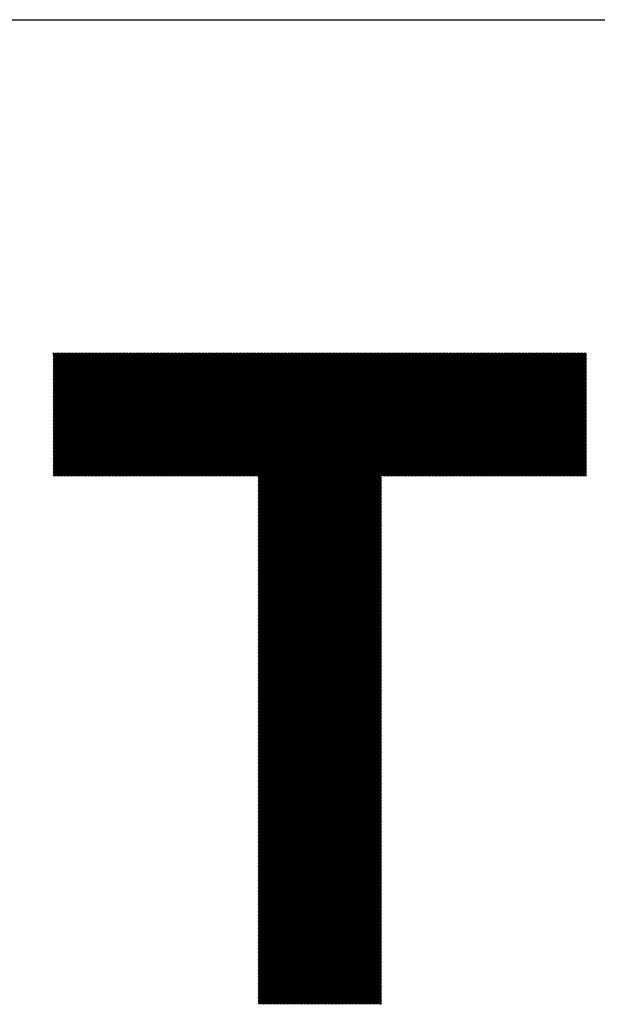
# Model space of a CAD drawing. Units: millimetres. Extents: x -315 to 324, y -220 to 239.
# Drawn here: x -268 to -242, y -149 to -105 of the extents above; entities that cross this region are included whole.
import ezdxf

# ---------------------------------------------------------------- set-up
doc = ezdxf.new("R2010")
doc.units = ezdxf.units.MM
for name, color, linetype, lineweight in [('CAXA0', 7, 'Continuous', 70), ('CAXA3', 7, 'Continuous', 25), ('CAXA5', 4, 'Continuous', 25)]:
    doc.layers.add(name, color=color, linetype=linetype, lineweight=lineweight)

# ---------------------------------------------------------------- blocks, each defined once
blk = doc.blocks.new('CAXBLOCK41')
at = {"layer": 'CAXA0', "color": 0, "linetype": 'Continuous', "lineweight": 25}
for p, q in [((-266.273, -125.39), (-260.796, -119.913)), ((-266.273, -125.327), (-260.859, -119.913)), ((-266.273, -125.264), (-260.922, -119.913)), ((-266.273, -125.201), (-260.985, -119.913)), ((-266.273, -125.138), (-261.048, -119.913)), ((-266.273, -125.075), (-261.111, -119.913)), ((-266.273, -125.012), (-261.174, -119.913)), ((-266.273, -124.95), (-261.236, -119.913)), ((-266.273, -124.887), (-261.299, -119.913)), ((-266.273, -124.824), (-261.362, -119.913)), ((-266.273, -124.761), (-261.425, -119.913)), ((-266.273, -124.698), (-261.488, -119.913)), ((-266.273, -124.635), (-261.551, -119.913)), ((-266.273, -124.572), (-261.614, -119.913)), ((-266.273, -124.509), (-261.676, -119.913)), ((-266.273, -124.447), (-261.739, -119.913)), ((-266.273, -124.384), (-261.802, -119.913)), ((-266.273, -124.321), (-261.865, -119.913)), ((-266.273, -124.258), (-261.928, -119.913)), ((-266.273, -124.195), (-261.991, -119.913)), ((-266.273, -124.132), (-262.054, -119.913)), ((-266.273, -124.069), (-262.117, -119.913)), ((-266.273, -124.007), (-262.179, -119.913)), ((-266.273, -123.944), (-262.242, -119.913)), ((-266.273, -123.881), (-262.305, -119.913)), ((-266.273, -123.818), (-262.368, -119.913)), ((-266.273, -123.755), (-262.431, -119.913)), ((-266.273, -123.692), (-262.494, -119.913)), ((-266.273, -123.629), (-262.557, -119.913)), ((-266.273, -123.566), (-262.619, -119.913)), ((-266.273, -123.504), (-262.682, -119.913)), ((-266.273, -123.441), (-262.745, -119.913)), ((-266.273, -123.378), (-262.808, -119.913)), ((-266.273, -123.315), (-262.871, -119.913)), ((-266.273, -123.252), (-262.934, -119.913)), ((-266.273, -123.189), (-262.997, -119.913)), ((-266.273, -123.126), (-263.059, -119.913)), ((-266.273, -123.064), (-263.122, -119.913)), ((-266.273, -123.001), (-263.185, -119.913)), ((-266.273, -122.938), (-263.248, -119.913)), ((-266.273, -122.875), (-263.311, -119.913)), ((-266.273, -122.812), (-263.374, -119.913)), ((-266.273, -122.749), (-263.437, -119.913)), ((-266.273, -122.686), (-263.5, -119.913)), ((-266.273, -122.623), (-263.562, -119.913)), ((-266.273, -122.561), (-263.625, -119.913)), ((-266.273, -122.498), (-263.688, -119.913)), ((-266.273, -122.435), (-263.751, -119.913)), ((-266.273, -122.372), (-263.814, -119.913)), ((-266.273, -122.309), (-263.877, -119.913)), ((-266.273, -122.246), (-263.94, -119.913)), ((-266.273, -122.183), (-264.002, -119.913)), ((-266.273, -122.121), (-264.065, -119.913)), ((-266.273, -122.058), (-264.128, -119.913)), ((-266.273, -121.995), (-264.191, -119.913)), ((-266.273, -121.932), (-264.254, -119.913)), ((-266.273, -121.869), (-264.317, -119.913)), ((-266.273, -121.806), (-264.38, -119.913)), ((-266.273, -121.743), (-264.443, -119.913)), ((-266.273, -121.68), (-264.505, -119.913)), ((-266.273, -121.618), (-264.568, -119.913)), ((-266.273, -121.555), (-264.631, -119.913)), ((-266.273, -121.492), (-264.694, -119.913)), ((-266.273, -121.429), (-264.757, -119.913)), ((-266.273, -121.366), (-264.82, -119.913)), ((-266.273, -121.303), (-264.883, -119.913)), ((-266.273, -121.24), (-264.945, -119.913)), ((-266.273, -121.178), (-265.008, -119.913)), ((-266.273, -121.115), (-265.071, -119.913)), ((-266.273, -121.052), (-265.134, -119.913)), ((-266.273, -120.989), (-265.197, -119.913)), ((-266.273, -120.926), (-265.26, -119.913)), ((-266.273, -120.863), (-265.323, -119.913)), ((-266.273, -120.8), (-265.386, -119.913)), ((-266.273, -120.737), (-265.448, -119.913)), ((-266.273, -120.675), (-265.511, -119.913)), ((-266.273, -120.612), (-265.574, -119.913)), ((-266.273, -120.549), (-265.637, -119.913)), ((-266.273, -120.486), (-265.7, -119.913)), ((-266.273, -120.423), (-265.763, -119.913)), ((-266.273, -120.36), (-265.826, -119.913)), ((-266.273, -120.297), (-265.888, -119.913)), ((-266.273, -120.235), (-265.951, -119.913)), ((-266.273, -120.172), (-266.014, -119.913)), ((-266.273, -120.109), (-266.077, -119.913)), ((-266.273, -120.046), (-266.14, -119.913)), ((-266.273, -119.983), (-266.203, -119.913)), ((-266.273, -119.92), (-266.266, -119.913)), ((-266.224, -125.404), (-260.733, -119.913)), ((-266.161, -125.404), (-260.671, -119.913)), ((-266.098, -125.404), (-260.608, -119.913)), ((-266.035, -125.404), (-260.545, -119.913)), ((-265.972, -125.404), (-260.482, -119.913)), ((-265.909, -125.404), (-260.419, -119.913)), ((-265.847, -125.404), (-260.356, -119.913)), ((-265.784, -125.404), (-260.293, -119.913)), ((-265.721, -125.404), (-260.231, -119.913)), ((-265.658, -125.404), (-260.168, -119.913)), ((-265.595, -125.404), (-260.105, -119.913)), ((-265.532, -125.404), (-260.042, -119.913)), ((-265.469, -125.404), (-259.979, -119.913)), ((-265.406, -125.404), (-259.916, -119.913)), ((-265.344, -125.404), (-259.853, -119.913)), ((-265.281, -125.404), (-259.79, -119.913)), ((-265.218, -125.404), (-259.728, -119.913)), ((-265.155, -125.404), (-259.665, -119.913)), ((-265.092, -125.404), (-259.602, -119.913)), ((-265.029, -125.404), (-259.539, -119.913)), ((-264.966, -125.404), (-259.476, -119.913)), ((-264.904, -125.404), (-259.413, -119.913)), ((-264.841, -125.404), (-259.35, -119.913)), ((-264.778, -125.404), (-259.288, -119.913)), ((-264.715, -125.404), (-259.225, -119.913)), ((-264.652, -125.404), (-259.162, -119.913)), ((-264.589, -125.404), (-259.099, -119.913)), ((-264.526, -125.404), (-259.036, -119.913)), ((-264.463, -125.404), (-258.973, -119.913)), ((-264.401, -125.404), (-258.91, -119.913)), ((-264.338, -125.404), (-258.847, -119.913)), ((-264.275, -125.404), (-258.785, -119.913)), ((-264.212, -125.404), (-258.722, -119.913)), ((-264.149, -125.404), (-258.659, -119.913)), ((-264.086, -125.404), (-258.596, -119.913)), ((-264.023, -125.404), (-258.533, -119.913)), ((-263.961, -125.404), (-258.47, -119.913)), ((-263.898, -125.404), (-258.407, -119.913)), ((-263.835, -125.404), (-258.345, -119.913)), ((-263.772, -125.404), (-258.282, -119.913)), ((-263.709, -125.404), (-258.219, -119.913)), ((-263.646, -125.404), (-258.156, -119.913)), ((-263.583, -125.404), (-258.093, -119.913)), ((-263.52, -125.404), (-258.03, -119.913)), ((-263.458, -125.404), (-257.967, -119.913)), ((-263.395, -125.404), (-257.904, -119.913)), ((-263.332, -125.404), (-257.842, -119.913)), ((-263.269, -125.404), (-257.779, -119.913)), ((-263.206, -125.404), (-257.716, -119.913)), ((-263.143, -125.404), (-257.653, -119.913)), ((-263.08, -125.404), (-257.59, -119.913)), ((-263.018, -125.404), (-257.527, -119.913)), ((-262.955, -125.404), (-257.464, -119.913)), ((-262.892, -125.404), (-257.402, -119.913)), ((-262.829, -125.404), (-257.339, -119.913)), ((-262.766, -125.404), (-257.276, -119.913)), ((-262.703, -125.404), (-257.213, -119.913)), ((-262.64, -125.404), (-257.15, -119.913)), ((-262.577, -125.404), (-257.087, -119.913)), ((-262.515, -125.404), (-257.024, -119.913)), ((-262.452, -125.404), (-256.961, -119.913)), ((-262.389, -125.404), (-256.899, -119.913)), ((-262.326, -125.404), (-256.836, -119.913)), ((-262.263, -125.404), (-256.773, -119.913)), ((-262.2, -125.404), (-256.71, -119.913)), ((-262.137, -125.404), (-256.647, -119.913)), ((-262.075, -125.404), (-256.584, -119.913)), ((-262.012, -125.404), (-256.521, -119.913)), ((-261.949, -125.404), (-256.459, -119.913)), ((-261.886, -125.404), (-256.396, -119.913)), ((-261.823, -125.404), (-256.333, -119.913)), ((-261.76, -125.404), (-256.27, -119.913)), ((-261.697, -125.404), (-256.207, -119.913)), ((-261.635, -125.404), (-256.144, -119.913)), ((-261.572, -125.404), (-256.081, -119.913)), ((-261.509, -125.404), (-256.018, -119.913)), ((-261.446, -125.404), (-255.956, -119.913)), ((-261.383, -125.404), (-255.893, -119.913)), ((-261.32, -125.404), (-255.83, -119.913)), ((-261.257, -125.404), (-255.767, -119.913)), ((-261.194, -125.404), (-255.704, -119.913)), ((-261.132, -125.404), (-255.641, -119.913)), ((-261.069, -125.404), (-255.578, -119.913)), ((-261.006, -125.404), (-255.516, -119.913)), ((-260.943, -125.404), (-255.453, -119.913)), ((-260.88, -125.404), (-255.39, -119.913)), ((-260.817, -125.404), (-255.327, -119.913)), ((-260.754, -125.404), (-255.264, -119.913)), ((-260.692, -125.404), (-255.201, -119.913)), ((-260.629, -125.404), (-255.138, -119.913)), ((-260.566, -125.404), (-255.075, -119.913)), ((-260.503, -125.404), (-255.013, -119.913)), ((-260.44, -125.404), (-254.95, -119.913)), ((-260.377, -125.404), (-254.887, -119.913)), ((-260.314, -125.404), (-254.824, -119.913)), ((-260.251, -125.404), (-254.761, -119.913)), ((-260.189, -125.404), (-254.698, -119.913)), ((-260.126, -125.404), (-254.635, -119.913)), ((-260.063, -125.404), (-254.573, -119.913)), ((-260, -125.404), (-254.51, -119.913)), ((-259.937, -125.404), (-254.447, -119.913)), ((-259.874, -125.404), (-254.384, -119.913)), ((-259.811, -125.404), (-254.321, -119.913)), ((-259.749, -125.404), (-254.258, -119.913)), ((-259.686, -125.404), (-254.195, -119.913)), ((-259.623, -125.404), (-254.133, -119.913)), ((-259.56, -125.404), (-254.07, -119.913)), ((-259.497, -125.404), (-254.007, -119.913)), ((-259.434, -125.404), (-253.944, -119.913)), ((-259.371, -125.404), (-253.881, -119.913)), ((-259.308, -125.404), (-253.818, -119.913)), ((-259.246, -125.404), (-253.755, -119.913)), ((-259.183, -125.404), (-253.692, -119.913)), ((-259.12, -125.404), (-253.63, -119.913)), ((-259.057, -125.404), (-253.567, -119.913)), ((-258.994, -125.404), (-253.504, -119.913)), ((-258.931, -125.404), (-253.441, -119.913)), ((-258.868, -125.404), (-253.378, -119.913)), ((-258.806, -125.404), (-253.315, -119.913)), ((-258.743, -125.404), (-253.252, -119.913)), ((-258.68, -125.404), (-253.19, -119.913)), ((-258.617, -125.404), (-253.127, -119.913)), ((-258.554, -125.404), (-253.064, -119.913)), ((-258.491, -125.404), (-253.001, -119.913)), ((-258.428, -125.404), (-252.938, -119.913)), ((-258.365, -125.404), (-252.875, -119.913)), ((-258.303, -125.404), (-252.812, -119.913)), ((-258.24, -125.404), (-252.749, -119.913)), ((-258.177, -125.404), (-252.687, -119.913)), ((-258.114, -125.404), (-252.624, -119.913)), ((-258.051, -125.404), (-252.561, -119.913)), ((-257.988, -125.404), (-252.498, -119.913)), ((-257.925, -125.404), (-252.435, -119.913)), ((-257.863, -125.404), (-252.372, -119.913)), ((-257.8, -125.404), (-252.309, -119.913)), ((-257.737, -125.404), (-252.247, -119.913)), ((-257.674, -125.404), (-252.184, -119.913)), ((-257.611, -125.404), (-252.121, -119.913)), ((-257.548, -125.404), (-252.058, -119.913)), ((-257.485, -125.404), (-251.995, -119.913)), ((-257.422, -125.404), (-251.932, -119.913)), ((-257.36, -125.404), (-251.869, -119.913)), ((-257.297, -125.404), (-251.806, -119.913)), ((-257.234, -125.404), (-251.744, -119.913)), ((-257.171, -125.404), (-251.681, -119.913)), ((-257.122, -130.887), (-246.149, -119.913)), ((-257.122, -130.824), (-246.211, -119.913)), ((-257.122, -130.761), (-246.274, -119.913)), ((-257.122, -130.698), (-246.337, -119.913)), ((-257.122, -130.635), (-246.4, -119.913)), ((-257.122, -130.573), (-246.463, -119.913)), ((-257.122, -130.51), (-246.526, -119.913)), ((-257.122, -130.447), (-246.589, -119.913)), ((-257.122, -130.384), (-246.651, -119.913)), ((-257.122, -130.321), (-246.714, -119.913)), ((-257.122, -130.258), (-246.777, -119.913)), ((-257.122, -130.195), (-246.84, -119.913)), ((-257.122, -130.133), (-246.903, -119.913)), ((-257.122, -130.07), (-246.966, -119.913)), ((-257.122, -130.007), (-247.029, -119.913)), ((-257.122, -129.944), (-247.091, -119.913)), ((-257.122, -129.881), (-247.154, -119.913)), ((-257.122, -129.818), (-247.217, -119.913)), ((-257.122, -129.755), (-247.28, -119.913)), ((-257.122, -129.692), (-247.343, -119.913)), ((-257.122, -129.63), (-247.406, -119.913)), ((-257.122, -129.567), (-247.469, -119.913)), ((-257.122, -129.504), (-247.532, -119.913)), ((-257.122, -129.441), (-247.594, -119.913)), ((-257.122, -129.378), (-247.657, -119.913)), ((-257.122, -129.315), (-247.72, -119.913)), ((-257.122, -129.252), (-247.783, -119.913)), ((-257.122, -129.19), (-247.846, -119.913)), ((-257.122, -129.127), (-247.909, -119.913)), ((-257.122, -129.064), (-247.972, -119.913)), ((-257.122, -129.001), (-248.034, -119.913)), ((-257.122, -128.938), (-248.097, -119.913)), ((-257.122, -128.875), (-248.16, -119.913)), ((-257.122, -128.812), (-248.223, -119.913)), ((-257.122, -128.749), (-248.286, -119.913)), ((-257.122, -128.687), (-248.349, -119.913)), ((-257.122, -128.624), (-248.412, -119.913)), ((-257.122, -128.561), (-248.475, -119.913)), ((-257.122, -128.498), (-248.537, -119.913)), ((-257.122, -128.435), (-248.6, -119.913)), ((-257.122, -128.372), (-248.663, -119.913)), ((-257.122, -128.309), (-248.726, -119.913)), ((-257.122, -128.247), (-248.789, -119.913)), ((-257.122, -128.184), (-248.852, -119.913)), ((-257.122, -128.121), (-248.915, -119.913)), ((-257.122, -128.058), (-248.977, -119.913)), ((-257.122, -127.995), (-249.04, -119.913)), ((-257.122, -127.932), (-249.103, -119.913)), ((-257.122, -127.869), (-249.166, -119.913)), ((-257.122, -127.806), (-249.229, -119.913)), ((-257.122, -127.744), (-249.292, -119.913)), ((-257.122, -127.681), (-249.355, -119.913)), ((-257.122, -127.618), (-249.418, -119.913)), ((-257.122, -127.555), (-249.48, -119.913)), ((-257.122, -127.492), (-249.543, -119.913)), ((-257.122, -127.429), (-249.606, -119.913)), ((-257.122, -127.366), (-249.669, -119.913)), ((-257.122, -127.304), (-249.732, -119.913)), ((-257.122, -127.241), (-249.795, -119.913)), ((-257.122, -127.178), (-249.858, -119.913)), ((-257.122, -127.115), (-249.92, -119.913)), ((-257.122, -127.052), (-249.983, -119.913)), ((-257.122, -126.989), (-250.046, -119.913)), ((-257.122, -126.926), (-250.109, -119.913)), ((-257.122, -126.863), (-250.172, -119.913)), ((-257.122, -126.801), (-250.235, -119.913)), ((-257.122, -126.738), (-250.298, -119.913)), ((-257.122, -126.675), (-250.361, -119.913)), ((-257.122, -126.612), (-250.423, -119.913)), ((-257.122, -126.549), (-250.486, -119.913)), ((-257.122, -126.486), (-250.549, -119.913)), ((-257.122, -126.423), (-250.612, -119.913)), ((-257.122, -126.361), (-250.675, -119.913)), ((-257.122, -126.298), (-250.738, -119.913)), ((-257.122, -126.235), (-250.801, -119.913)), ((-257.122, -126.172), (-250.863, -119.913)), ((-257.122, -126.109), (-250.926, -119.913)), ((-257.122, -126.046), (-250.989, -119.913)), ((-257.122, -125.983), (-251.052, -119.913)), ((-257.122, -125.92), (-251.115, -119.913)), ((-257.122, -125.858), (-251.178, -119.913)), ((-257.122, -125.795), (-251.241, -119.913)), ((-257.122, -125.732), (-251.304, -119.913)), ((-257.122, -125.669), (-251.366, -119.913)), ((-257.122, -125.606), (-251.429, -119.913)), ((-257.122, -125.543), (-251.492, -119.913)), ((-257.122, -125.48), (-251.555, -119.913)), ((-257.122, -125.418), (-251.618, -119.913)), ((-251.576, -125.404), (-246.086, -119.913)), ((-251.513, -125.404), (-246.023, -119.913)), ((-251.45, -125.404), (-245.96, -119.913)), ((-251.387, -125.404), (-245.897, -119.913)), ((-251.324, -125.404), (-245.834, -119.913)), ((-251.262, -125.404), (-245.771, -119.913)), ((-251.199, -125.404), (-245.708, -119.913)), ((-251.136, -125.404), (-245.646, -119.913)), ((-251.073, -125.404), (-245.583, -119.913)), ((-251.01, -125.404), (-245.52, -119.913)), ((-250.947, -125.404), (-245.457, -119.913)), ((-250.884, -125.404), (-245.394, -119.913)), ((-250.822, -125.404), (-245.331, -119.913)), ((-250.759, -125.404), (-245.268, -119.913)), ((-250.696, -125.404), (-245.206, -119.913)), ((-250.633, -125.404), (-245.143, -119.913)), ((-250.57, -125.404), (-245.08, -119.913)), ((-250.507, -125.404), (-245.017, -119.913)), ((-250.444, -125.404), (-244.954, -119.913)), ((-250.381, -125.404), (-244.891, -119.913)), ((-250.319, -125.404), (-244.828, -119.913)), ((-250.256, -125.404), (-244.765, -119.913)), ((-250.193, -125.404), (-244.703, -119.913)), ((-250.13, -125.404), (-244.64, -119.913)), ((-250.067, -125.404), (-244.577, -119.913)), ((-250.004, -125.404), (-244.514, -119.913)), ((-249.941, -125.404), (-244.451, -119.913)), ((-249.879, -125.404), (-244.388, -119.913)), ((-249.816, -125.404), (-244.325, -119.913)), ((-249.753, -125.404), (-244.263, -119.913)), ((-249.69, -125.404), (-244.2, -119.913)), ((-249.627, -125.404), (-244.137, -119.913)), ((-249.564, -125.404), (-244.074, -119.913)), ((-249.501, -125.404), (-244.011, -119.913)), ((-249.438, -125.404), (-243.948, -119.913)), ((-249.376, -125.404), (-243.885, -119.913)), ((-249.313, -125.404), (-243.822, -119.913)), ((-249.25, -125.404), (-243.76, -119.913)), ((-249.187, -125.404), (-243.697, -119.913)), ((-249.124, -125.404), (-243.634, -119.913)), ((-249.061, -125.404), (-243.571, -119.913)), ((-248.998, -125.404), (-243.508, -119.913)), ((-248.936, -125.404), (-243.445, -119.913)), ((-248.873, -125.404), (-243.382, -119.913)), ((-248.81, -125.404), (-243.32, -119.913)), ((-248.747, -125.404), (-243.257, -119.913)), ((-248.684, -125.404), (-243.194, -119.913)), ((-248.621, -125.404), (-243.131, -119.913)), ((-248.558, -125.404), (-243.068, -119.913)), ((-248.495, -125.404), (-243.005, -119.913)), ((-248.433, -125.404), (-242.942, -119.913)), ((-248.37, -125.404), (-242.879, -119.913)), ((-248.307, -125.404), (-242.817, -119.913)), ((-248.244, -125.404), (-242.754, -119.913)), ((-248.181, -125.404), (-242.691, -119.913)), ((-248.118, -125.404), (-242.628, -119.913)), ((-248.055, -125.404), (-242.565, -119.913)), ((-247.993, -125.404), (-242.502, -119.913)), ((-247.93, -125.404), (-242.481, -119.955)), ((-247.867, -125.404), (-242.481, -120.018)), ((-247.804, -125.404), (-242.481, -120.081)), ((-247.741, -125.404), (-242.481, -120.144)), ((-247.678, -125.404), (-242.481, -120.207)), ((-247.615, -125.404), (-242.481, -120.27)), ((-247.552, -125.404), (-242.481, -120.332)), ((-247.49, -125.404), (-242.481, -120.395)), ((-247.427, -125.404), (-242.481, -120.458)), ((-247.364, -125.404), (-242.481, -120.521)), ((-247.301, -125.404), (-242.481, -120.584)), ((-247.238, -125.404), (-242.481, -120.647)), ((-247.175, -125.404), (-242.481, -120.71)), ((-247.112, -125.404), (-242.481, -120.773)), ((-247.05, -125.404), (-242.481, -120.835)), ((-246.987, -125.404), (-242.481, -120.898)), ((-246.924, -125.404), (-242.481, -120.961)), ((-246.861, -125.404), (-242.481, -121.024)), ((-246.798, -125.404), (-242.481, -121.087)), ((-246.735, -125.404), (-242.481, -121.15)), ((-246.672, -125.404), (-242.481, -121.213)), ((-246.609, -125.404), (-242.481, -121.275)), ((-246.547, -125.404), (-242.481, -121.338)), ((-246.484, -125.404), (-242.481, -121.401)), ((-246.421, -125.404), (-242.481, -121.464)), ((-246.358, -125.404), (-242.481, -121.527)), ((-246.295, -125.404), (-242.481, -121.59)), ((-246.232, -125.404), (-242.481, -121.653)), ((-246.169, -125.404), (-242.481, -121.716)), ((-246.107, -125.404), (-242.481, -121.778)), ((-246.044, -125.404), (-242.481, -121.841)), ((-245.981, -125.404), (-242.481, -121.904)), ((-245.918, -125.404), (-242.481, -121.967)), ((-245.855, -125.404), (-242.481, -122.03)), ((-245.792, -125.404), (-242.481, -122.093)), ((-245.729, -125.404), (-242.481, -122.156)), ((-245.667, -125.404), (-242.481, -122.218)), ((-245.604, -125.404), (-242.481, -122.281)), ((-245.541, -125.404), (-242.481, -122.344)), ((-245.478, -125.404), (-242.481, -122.407)), ((-245.415, -125.404), (-242.481, -122.47)), ((-245.352, -125.404), (-242.481, -122.533)), ((-245.289, -125.404), (-242.481, -122.596)), ((-245.226, -125.404), (-242.481, -122.658)), ((-245.164, -125.404), (-242.481, -122.721)), ((-245.101, -125.404), (-242.481, -122.784)), ((-245.038, -125.404), (-242.481, -122.847)), ((-244.975, -125.404), (-242.481, -122.91)), ((-244.912, -125.404), (-242.481, -122.973)), ((-244.849, -125.404), (-242.481, -123.036)), ((-244.786, -125.404), (-242.481, -123.099)), ((-244.724, -125.404), (-242.481, -123.161)), ((-244.661, -125.404), (-242.481, -123.224)), ((-244.598, -125.404), (-242.481, -123.287)), ((-244.535, -125.404), (-242.481, -123.35)), ((-244.472, -125.404), (-242.481, -123.413)), ((-244.409, -125.404), (-242.481, -123.476)), ((-244.346, -125.404), (-242.481, -123.539)), ((-244.283, -125.404), (-242.481, -123.601)), ((-244.221, -125.404), (-242.481, -123.664)), ((-244.158, -125.404), (-242.481, -123.727)), ((-244.095, -125.404), (-242.481, -123.79)), ((-244.032, -125.404), (-242.481, -123.853)), ((-243.969, -125.404), (-242.481, -123.916)), ((-243.906, -125.404), (-242.481, -123.979)), ((-243.843, -125.404), (-242.481, -124.042)), ((-243.781, -125.404), (-242.481, -124.104)), ((-243.718, -125.404), (-242.481, -124.167)), ((-243.655, -125.404), (-242.481, -124.23)), ((-243.592, -125.404), (-242.481, -124.293)), ((-243.529, -125.404), (-242.481, -124.356)), ((-243.466, -125.404), (-242.481, -124.419)), ((-243.403, -125.404), (-242.481, -124.482)), ((-243.34, -125.404), (-242.481, -124.544)), ((-243.278, -125.404), (-242.481, -124.607)), ((-243.215, -125.404), (-242.481, -124.67)), ((-243.152, -125.404), (-242.481, -124.733)), ((-243.089, -125.404), (-242.481, -124.796)), ((-243.026, -125.404), (-242.481, -124.859)), ((-242.963, -125.404), (-242.481, -124.922)), ((-242.9, -125.404), (-242.481, -124.985)), ((-242.838, -125.404), (-242.481, -125.047)), ((-242.775, -125.404), (-242.481, -125.11)), ((-257.122, -130.95), (-251.632, -125.459)), ((-257.122, -131.013), (-251.632, -125.522)), ((-257.122, -131.076), (-251.632, -125.585)), ((-242.712, -125.404), (-242.481, -125.173)), ((-242.649, -125.404), (-242.481, -125.236)), ((-242.586, -125.404), (-242.481, -125.299)), ((-242.523, -125.404), (-242.481, -125.362)), ((-257.122, -131.138), (-251.632, -125.648)), ((-257.122, -131.201), (-251.632, -125.711)), ((-257.122, -131.264), (-251.632, -125.774)), ((-257.122, -131.327), (-251.632, -125.837)), ((-257.122, -131.39), (-251.632, -125.9)), ((-257.122, -131.453), (-251.632, -125.962)), ((-257.122, -131.516), (-251.632, -126.025)), ((-257.122, -131.578), (-251.632, -126.088)), ((-257.122, -131.641), (-251.632, -126.151)), ((-257.122, -131.704), (-251.632, -126.214)), ((-257.122, -131.767), (-251.632, -126.277)), ((-257.122, -131.83), (-251.632, -126.34)), ((-257.122, -131.893), (-251.632, -126.402)), ((-257.122, -131.956), (-251.632, -126.465)), ((-257.122, -132.018), (-251.632, -126.528)), ((-257.122, -132.081), (-251.632, -126.591)), ((-257.122, -132.144), (-251.632, -126.654)), ((-257.122, -132.207), (-251.632, -126.717)), ((-257.122, -132.27), (-251.632, -126.78)), ((-257.122, -132.333), (-251.632, -126.843)), ((-257.122, -132.396), (-251.632, -126.905)), ((-257.122, -132.459), (-251.632, -126.968)), ((-257.122, -132.521), (-251.632, -127.031)), ((-257.122, -132.584), (-251.632, -127.094)), ((-257.122, -132.647), (-251.632, -127.157)), ((-257.122, -132.71), (-251.632, -127.22)), ((-257.122, -132.773), (-251.632, -127.283)), ((-257.122, -132.836), (-251.632, -127.345)), ((-257.122, -132.899), (-251.632, -127.408)), ((-257.122, -132.961), (-251.632, -127.471)), ((-257.122, -133.024), (-251.632, -127.534)), ((-257.122, -133.087), (-251.632, -127.597)), ((-257.122, -133.15), (-251.632, -127.66)), ((-257.122, -133.213), (-251.632, -127.723)), ((-257.122, -133.276), (-251.632, -127.786)), ((-257.122, -133.339), (-251.632, -127.848)), ((-257.122, -133.402), (-251.632, -127.911)), ((-257.122, -133.464), (-251.632, -127.974)), ((-257.122, -133.527), (-251.632, -128.037)), ((-257.122, -133.59), (-251.632, -128.1)), ((-257.122, -133.653), (-251.632, -128.163)), ((-257.122, -133.716), (-251.632, -128.226)), ((-257.122, -133.779), (-251.632, -128.288)), ((-257.122, -133.842), (-251.632, -128.351)), ((-257.122, -133.904), (-251.632, -128.414)), ((-257.122, -133.967), (-251.632, -128.477)), ((-257.122, -134.03), (-251.632, -128.54)), ((-257.122, -134.093), (-251.632, -128.603)), ((-257.122, -134.156), (-251.632, -128.666)), ((-257.122, -134.219), (-251.632, -128.729)), ((-257.122, -134.282), (-251.632, -128.791)), ((-257.122, -134.345), (-251.632, -128.854)), ((-257.122, -134.407), (-251.632, -128.917)), ((-257.122, -134.47), (-251.632, -128.98)), ((-257.122, -134.533), (-251.632, -129.043)), ((-257.122, -134.596), (-251.632, -129.106)), ((-257.122, -134.659), (-251.632, -129.169)), ((-257.122, -134.722), (-251.632, -129.231)), ((-257.122, -134.785), (-251.632, -129.294)), ((-257.122, -134.847), (-251.632, -129.357)), ((-257.122, -134.91), (-251.632, -129.42)), ((-257.122, -134.973), (-251.632, -129.483)), ((-257.122, -135.036), (-251.632, -129.546)), ((-257.122, -135.099), (-251.632, -129.609)), ((-257.122, -135.162), (-251.632, -129.672)), ((-257.122, -135.225), (-251.632, -129.734)), ((-257.122, -135.288), (-251.632, -129.797)), ((-257.122, -135.35), (-251.632, -129.86)), ((-257.122, -135.413), (-251.632, -129.923)), ((-257.122, -135.476), (-251.632, -129.986)), ((-257.122, -135.539), (-251.632, -130.049)), ((-257.122, -135.602), (-251.632, -130.112)), ((-257.122, -135.665), (-251.632, -130.174)), ((-257.122, -135.728), (-251.632, -130.237)), ((-257.122, -135.79), (-251.632, -130.3)), ((-257.122, -135.853), (-251.632, -130.363)), ((-257.122, -135.916), (-251.632, -130.426)), ((-257.122, -135.979), (-251.632, -130.489)), ((-257.122, -136.042), (-251.632, -130.552)), ((-257.122, -136.105), (-251.632, -130.615)), ((-257.122, -136.168), (-251.632, -130.677)), ((-257.122, -136.231), (-251.632, -130.74)), ((-257.122, -136.293), (-251.632, -130.803)), ((-257.122, -136.356), (-251.632, -130.866)), ((-257.122, -136.419), (-251.632, -130.929)), ((-257.122, -136.482), (-251.632, -130.992)), ((-257.122, -136.545), (-251.632, -131.055)), ((-257.122, -136.608), (-251.632, -131.117)), ((-257.122, -136.671), (-251.632, -131.18)), ((-257.122, -136.733), (-251.632, -131.243)), ((-257.122, -136.796), (-251.632, -131.306)), ((-257.122, -136.859), (-251.632, -131.369)), ((-257.122, -136.922), (-251.632, -131.432)), ((-257.122, -136.985), (-251.632, -131.495)), ((-257.122, -137.048), (-251.632, -131.558)), ((-257.122, -137.111), (-251.632, -131.62)), ((-257.122, -137.174), (-251.632, -131.683)), ((-257.122, -137.236), (-251.632, -131.746)), ((-257.122, -137.299), (-251.632, -131.809)), ((-257.122, -137.362), (-251.632, -131.872)), ((-257.122, -137.425), (-251.632, -131.935)), ((-257.122, -137.488), (-251.632, -131.998)), ((-257.122, -137.551), (-251.632, -132.06)), ((-257.122, -137.614), (-251.632, -132.123)), ((-257.122, -137.676), (-251.632, -132.186)), ((-257.122, -137.739), (-251.632, -132.249)), ((-257.122, -137.802), (-251.632, -132.312)), ((-257.122, -137.865), (-251.632, -132.375)), ((-257.122, -137.928), (-251.632, -132.438)), ((-257.122, -137.991), (-251.632, -132.5)), ((-257.122, -138.054), (-251.632, -132.563)), ((-257.122, -138.117), (-251.632, -132.626)), ((-257.122, -138.179), (-251.632, -132.689)), ((-257.122, -138.242), (-251.632, -132.752)), ((-257.122, -138.305), (-251.632, -132.815)), ((-257.122, -138.368), (-251.632, -132.878)), ((-257.122, -138.431), (-251.632, -132.941)), ((-257.122, -138.494), (-251.632, -133.003)), ((-257.122, -138.557), (-251.632, -133.066)), ((-257.122, -138.619), (-251.632, -133.129)), ((-257.122, -138.682), (-251.632, -133.192)), ((-257.122, -138.745), (-251.632, -133.255)), ((-257.122, -138.808), (-251.632, -133.318)), ((-257.122, -138.871), (-251.632, -133.381)), ((-257.122, -138.934), (-251.632, -133.443)), ((-257.122, -138.997), (-251.632, -133.506)), ((-257.122, -139.06), (-251.632, -133.569)), ((-257.122, -139.122), (-251.632, -133.632)), ((-257.122, -139.185), (-251.632, -133.695)), ((-257.122, -139.248), (-251.632, -133.758)), ((-257.122, -139.311), (-251.632, -133.821)), ((-257.122, -139.374), (-251.632, -133.884)), ((-257.122, -139.437), (-251.632, -133.946)), ((-257.122, -139.5), (-251.632, -134.009)), ((-257.122, -139.562), (-251.632, -134.072)), ((-257.122, -139.625), (-251.632, -134.135)), ((-257.122, -139.688), (-251.632, -134.198)), ((-257.122, -139.751), (-251.632, -134.261)), ((-257.122, -139.814), (-251.632, -134.324)), ((-257.122, -139.877), (-251.632, -134.386)), ((-257.122, -139.94), (-251.632, -134.449)), ((-257.122, -140.002), (-251.632, -134.512)), ((-257.122, -140.065), (-251.632, -134.575)), ((-257.122, -140.128), (-251.632, -134.638)), ((-257.122, -140.191), (-251.632, -134.701)), ((-257.122, -140.254), (-251.632, -134.764)), ((-257.122, -140.317), (-251.632, -134.827)), ((-257.122, -140.38), (-251.632, -134.889)), ((-257.122, -140.443), (-251.632, -134.952)), ((-257.122, -140.505), (-251.632, -135.015)), ((-257.122, -140.568), (-251.632, -135.078)), ((-257.122, -140.631), (-251.632, -135.141)), ((-257.122, -140.694), (-251.632, -135.204)), ((-257.122, -140.757), (-251.632, -135.267)), ((-257.122, -140.82), (-251.632, -135.329)), ((-257.122, -140.883), (-251.632, -135.392)), ((-257.122, -140.945), (-251.632, -135.455)), ((-257.122, -141.008), (-251.632, -135.518)), ((-257.122, -141.071), (-251.632, -135.581)), ((-257.122, -141.134), (-251.632, -135.644)), ((-257.122, -141.197), (-251.632, -135.707)), ((-257.122, -141.26), (-251.632, -135.77)), ((-257.122, -141.323), (-251.632, -135.832)), ((-257.122, -141.386), (-251.632, -135.895)), ((-257.122, -141.448), (-251.632, -135.958)), ((-257.122, -141.511), (-251.632, -136.021)), ((-257.122, -141.574), (-251.632, -136.084)), ((-257.122, -141.637), (-251.632, -136.147)), ((-257.122, -141.7), (-251.632, -136.21)), ((-257.122, -141.763), (-251.632, -136.272)), ((-257.122, -141.826), (-251.632, -136.335)), ((-257.122, -141.888), (-251.632, -136.398)), ((-257.122, -141.951), (-251.632, -136.461)), ((-257.122, -142.014), (-251.632, -136.524)), ((-257.122, -142.077), (-251.632, -136.587)), ((-257.122, -142.14), (-251.632, -136.65)), ((-257.122, -142.203), (-251.632, -136.713)), ((-257.122, -142.266), (-251.632, -136.775)), ((-257.122, -142.329), (-251.632, -136.838)), ((-257.122, -142.391), (-251.632, -136.901)), ((-257.122, -142.454), (-251.632, -136.964)), ((-257.122, -142.517), (-251.632, -137.027)), ((-257.122, -142.58), (-251.632, -137.09)), ((-257.122, -142.643), (-251.632, -137.153)), ((-257.122, -142.706), (-251.632, -137.215)), ((-257.122, -142.769), (-251.632, -137.278)), ((-257.122, -142.831), (-251.632, -137.341)), ((-257.122, -142.894), (-251.632, -137.404)), ((-257.122, -142.957), (-251.632, -137.467)), ((-257.122, -143.02), (-251.632, -137.53)), ((-257.122, -143.083), (-251.632, -137.593)), ((-257.122, -143.146), (-251.632, -137.656)), ((-257.122, -143.209), (-251.632, -137.718)), ((-257.122, -143.272), (-251.632, -137.781)), ((-257.122, -143.334), (-251.632, -137.844)), ((-257.122, -143.397), (-251.632, -137.907)), ((-257.122, -143.46), (-251.632, -137.97)), ((-257.122, -143.523), (-251.632, -138.033)), ((-257.122, -143.586), (-251.632, -138.096)), ((-257.122, -143.649), (-251.632, -138.158)), ((-257.122, -143.712), (-251.632, -138.221)), ((-257.122, -143.774), (-251.632, -138.284)), ((-257.122, -143.837), (-251.632, -138.347)), ((-257.122, -143.9), (-251.632, -138.41)), ((-257.122, -143.963), (-251.632, -138.473)), ((-257.122, -144.026), (-251.632, -138.536)), ((-257.122, -144.089), (-251.632, -138.599)), ((-257.122, -144.152), (-251.632, -138.661)), ((-257.122, -144.215), (-251.632, -138.724)), ((-257.122, -144.277), (-251.632, -138.787)), ((-257.122, -144.34), (-251.632, -138.85)), ((-257.122, -144.403), (-251.632, -138.913)), ((-257.122, -144.466), (-251.632, -138.976)), ((-257.122, -144.529), (-251.632, -139.039)), ((-257.122, -144.592), (-251.632, -139.101)), ((-257.122, -144.655), (-251.632, -139.164)), ((-257.122, -144.717), (-251.632, -139.227)), ((-257.122, -144.78), (-251.632, -139.29)), ((-257.122, -144.843), (-251.632, -139.353)), ((-257.122, -144.906), (-251.632, -139.416)), ((-257.122, -144.969), (-251.632, -139.479)), ((-257.122, -145.032), (-251.632, -139.542)), ((-257.122, -145.095), (-251.632, -139.604)), ((-257.122, -145.158), (-251.632, -139.667)), ((-257.122, -145.22), (-251.632, -139.73)), ((-257.122, -145.283), (-251.632, -139.793)), ((-257.122, -145.346), (-251.632, -139.856)), ((-257.122, -145.409), (-251.632, -139.919)), ((-257.122, -145.472), (-251.632, -139.982)), ((-257.122, -145.535), (-251.632, -140.044)), ((-257.122, -145.598), (-251.632, -140.107)), ((-257.122, -145.66), (-251.632, -140.17)), ((-257.122, -145.723), (-251.632, -140.233)), ((-257.122, -145.786), (-251.632, -140.296)), ((-257.122, -145.849), (-251.632, -140.359)), ((-257.122, -145.912), (-251.632, -140.422)), ((-257.122, -145.975), (-251.632, -140.484)), ((-257.122, -146.038), (-251.632, -140.547)), ((-257.122, -146.101), (-251.632, -140.61)), ((-257.122, -146.163), (-251.632, -140.673)), ((-257.122, -146.226), (-251.632, -140.736)), ((-257.122, -146.289), (-251.632, -140.799)), ((-257.122, -146.352), (-251.632, -140.862)), ((-257.122, -146.415), (-251.632, -140.925)), ((-257.122, -146.478), (-251.632, -140.987)), ((-257.122, -146.541), (-251.632, -141.05)), ((-257.122, -146.603), (-251.632, -141.113)), ((-257.122, -146.666), (-251.632, -141.176)), ((-257.122, -146.729), (-251.632, -141.239)), ((-257.122, -146.792), (-251.632, -141.302)), ((-257.122, -146.855), (-251.632, -141.365)), ((-257.122, -146.918), (-251.632, -141.427)), ((-257.122, -146.981), (-251.632, -141.49)), ((-257.122, -147.044), (-251.632, -141.553)), ((-257.122, -147.106), (-251.632, -141.616)), ((-257.122, -147.169), (-251.632, -141.679)), ((-257.122, -147.232), (-251.632, -141.742)), ((-257.122, -147.295), (-251.632, -141.805)), ((-257.122, -147.358), (-251.632, -141.868)), ((-257.122, -147.421), (-251.632, -141.93)), ((-257.122, -147.484), (-251.632, -141.993)), ((-257.122, -147.546), (-251.632, -142.056)), ((-257.122, -147.609), (-251.632, -142.119)), ((-257.122, -147.672), (-251.632, -142.182)), ((-257.122, -147.735), (-251.632, -142.245)), ((-257.122, -147.798), (-251.632, -142.308)), ((-257.122, -147.861), (-251.632, -142.37)), ((-257.122, -147.924), (-251.632, -142.433)), ((-257.122, -147.986), (-251.632, -142.496)), ((-257.122, -148.049), (-251.632, -142.559)), ((-257.122, -148.112), (-251.632, -142.622)), ((-257.122, -148.175), (-251.632, -142.685)), ((-257.122, -148.238), (-251.632, -142.748)), ((-257.122, -148.301), (-251.632, -142.811)), ((-257.122, -148.364), (-251.632, -142.873)), ((-257.122, -148.427), (-251.632, -142.936)), ((-257.122, -148.489), (-251.632, -142.999)), ((-257.122, -148.552), (-251.632, -143.062)), ((-257.122, -148.615), (-251.632, -143.125)), ((-257.122, -148.678), (-251.632, -143.188)), ((-257.122, -148.741), (-251.632, -143.251)), ((-257.122, -148.804), (-251.632, -143.313)), ((-257.122, -148.867), (-251.632, -143.376)), ((-257.122, -148.929), (-251.632, -143.439)), ((-257.095, -148.965), (-251.632, -143.502)), ((-257.032, -148.965), (-251.632, -143.565)), ((-256.969, -148.965), (-251.632, -143.628)), ((-256.906, -148.965), (-251.632, -143.691)), ((-256.843, -148.965), (-251.632, -143.754)), ((-256.781, -148.965), (-251.632, -143.816)), ((-256.718, -148.965), (-251.632, -143.879)), ((-256.655, -148.965), (-251.632, -143.942)), ((-256.592, -148.965), (-251.632, -144.005)), ((-256.529, -148.965), (-251.632, -144.068)), ((-256.466, -148.965), (-251.632, -144.131)), ((-256.403, -148.965), (-251.632, -144.194)), ((-256.341, -148.965), (-251.632, -144.256)), ((-256.278, -148.965), (-251.632, -144.319)), ((-256.215, -148.965), (-251.632, -144.382)), ((-256.152, -148.965), (-251.632, -144.445)), ((-256.089, -148.965), (-251.632, -144.508)), ((-256.026, -148.965), (-251.632, -144.571)), ((-255.963, -148.965), (-251.632, -144.634)), ((-255.9, -148.965), (-251.632, -144.697)), ((-255.838, -148.965), (-251.632, -144.759)), ((-255.775, -148.965), (-251.632, -144.822)), ((-255.712, -148.965), (-251.632, -144.885)), ((-255.649, -148.965), (-251.632, -144.948)), ((-255.586, -148.965), (-251.632, -145.011)), ((-255.523, -148.965), (-251.632, -145.074)), ((-255.46, -148.965), (-251.632, -145.137)), ((-255.398, -148.965), (-251.632, -145.199)), ((-255.335, -148.965), (-251.632, -145.262)), ((-255.272, -148.965), (-251.632, -145.325)), ((-255.209, -148.965), (-251.632, -145.388)), ((-255.146, -148.965), (-251.632, -145.451)), ((-255.083, -148.965), (-251.632, -145.514)), ((-255.02, -148.965), (-251.632, -145.577)), ((-254.957, -148.965), (-251.632, -145.64)), ((-254.895, -148.965), (-251.632, -145.702)), ((-254.832, -148.965), (-251.632, -145.765)), ((-254.769, -148.965), (-251.632, -145.828)), ((-254.706, -148.965), (-251.632, -145.891)), ((-254.643, -148.965), (-251.632, -145.954)), ((-254.58, -148.965), (-251.632, -146.017)), ((-254.517, -148.965), (-251.632, -146.08)), ((-254.455, -148.965), (-251.632, -146.142)), ((-254.392, -148.965), (-251.632, -146.205)), ((-254.329, -148.965), (-251.632, -146.268)), ((-254.266, -148.965), (-251.632, -146.331)), ((-254.203, -148.965), (-251.632, -146.394)), ((-254.14, -148.965), (-251.632, -146.457)), ((-254.077, -148.965), (-251.632, -146.52)), ((-254.014, -148.965), (-251.632, -146.583)), ((-253.952, -148.965), (-251.632, -146.645)), ((-253.889, -148.965), (-251.632, -146.708)), ((-253.826, -148.965), (-251.632, -146.771)), ((-253.763, -148.965), (-251.632, -146.834)), ((-253.7, -148.965), (-251.632, -146.897)), ((-253.637, -148.965), (-251.632, -146.96)), ((-253.574, -148.965), (-251.632, -147.023)), ((-253.512, -148.965), (-251.632, -147.085)), ((-253.449, -148.965), (-251.632, -147.148)), ((-253.386, -148.965), (-251.632, -147.211)), ((-253.323, -148.965), (-251.632, -147.274)), ((-253.26, -148.965), (-251.632, -147.337)), ((-253.197, -148.965), (-251.632, -147.4)), ((-253.134, -148.965), (-251.632, -147.463)), ((-253.071, -148.965), (-251.632, -147.526)), ((-253.009, -148.965), (-251.632, -147.588)), ((-252.946, -148.965), (-251.632, -147.651)), ((-252.883, -148.965), (-251.632, -147.714)), ((-252.82, -148.965), (-251.632, -147.777)), ((-252.757, -148.965), (-251.632, -147.84)), ((-252.694, -148.965), (-251.632, -147.903)), ((-252.631, -148.965), (-251.632, -147.966)), ((-252.569, -148.965), (-251.632, -148.028)), ((-252.506, -148.965), (-251.632, -148.091)), ((-252.443, -148.965), (-251.632, -148.154)), ((-252.38, -148.965), (-251.632, -148.217)), ((-252.317, -148.965), (-251.632, -148.28)), ((-252.254, -148.965), (-251.632, -148.343)), ((-252.191, -148.965), (-251.632, -148.406)), ((-252.128, -148.965), (-251.632, -148.468)), ((-252.066, -148.965), (-251.632, -148.531)), ((-252.003, -148.965), (-251.632, -148.594)), ((-251.94, -148.965), (-251.632, -148.657)), ((-251.877, -148.965), (-251.632, -148.72)), ((-251.814, -148.965), (-251.632, -148.783)), ((-251.751, -148.965), (-251.632, -148.846)), ((-251.688, -148.965), (-251.632, -148.909))]:
    blk.add_line(p, q, dxfattribs=at)

msp = doc.modelspace()

# ---------------------------------------------------------------- linework, layer by layer
at = {"layer": 'CAXA3', "linetype": 'Continuous', "lineweight": 25}
msp.add_line((-315.427, -105.05), (314.573, -105.05), dxfattribs=at)

# ---------------------------------------------------------------- block references
at = {"layer": 'CAXA5', "color": 96}
msp.add_blockref('CAXBLOCK41', (0, 0), dxfattribs=at)

doc.saveas('drawing.dxf')
